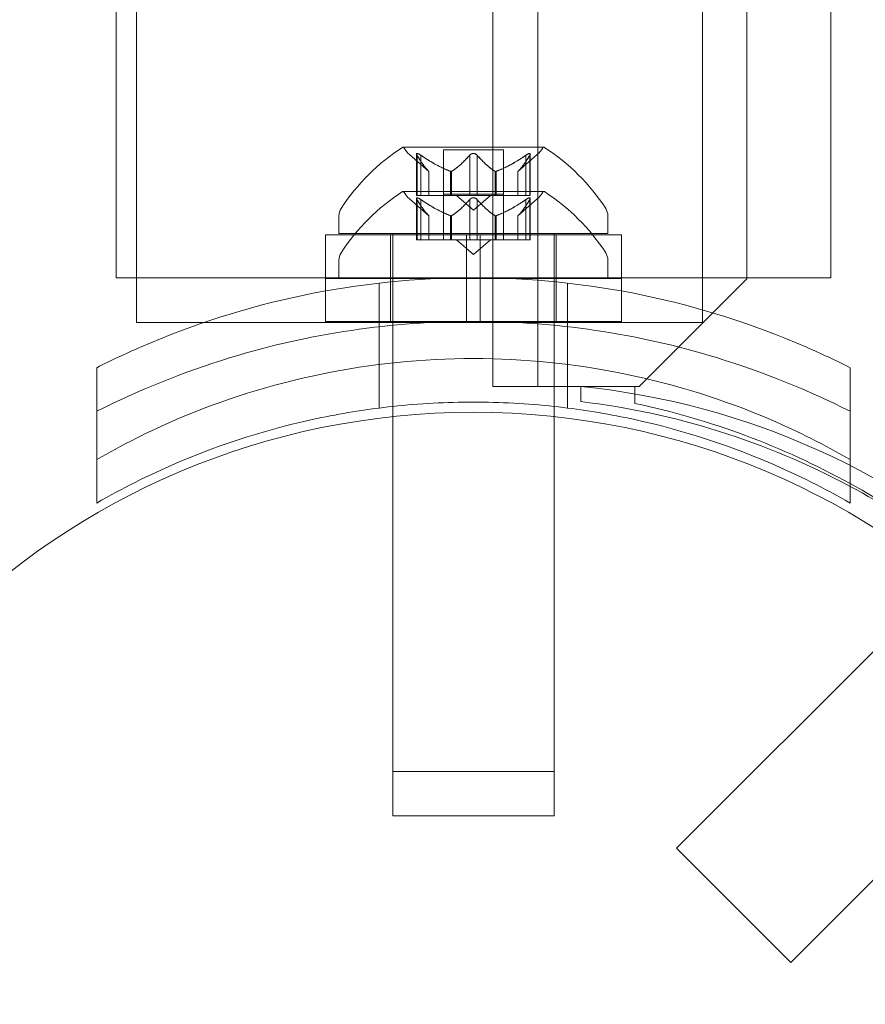
# Model space of a CAD drawing. Extents: x -1124 to -70, y -371 to 213.
# Drawn here: x -1026 to -1024, y -13 to -11 of the extents above; entities that cross this region are included whole.
import ezdxf

# ---------------------------------------------------------------- set-up
doc = ezdxf.new("R2010")
doc.units = 0
doc.header["$MEASUREMENT"] = 0

# ---------------------------------------------------------------- blocks, each defined once
blk = doc.blocks.new('fe039')
at = {"color": 0, "linetype": 'Continuous', "lineweight": 0}
for p, q in [((-1025.0409, 20.8604), (-1025.0409, -11.5196)), ((-1024.5554, -11.2696), (-1024.5554, 20.6104)), ((-1025.1449, -11.5196), (-1025.1449, -1.1778)), ((-1025.9728, -11.2671), (-1025.9728, -6.1573)), ((-1024.6578, -11.2671), (-1024.6578, -6.1573)), ((-1026.0203, -8.755), (-1026.0203, -11.2671)), ((-1024.3603, -8.755), (-1024.3603, -11.2671)), ((-1025.0268, -10.9637), (-1025.3538, -10.9637)), ((-1025.2598, -10.9697), (-1025.1208, -10.9697)), ((-1025.2598, -11.0756), (-1025.2598, -10.9697)), ((-1025.1208, -11.0756), (-1025.1208, -10.9697)), ((-1025.2936, -11.02), (-1025.3386, -10.9808)), ((-1025.3225, -11.0756), (-1025.3225, -10.9795)), ((-1025.3211, -10.9826), (-1025.3211, -11.0756)), ((-1025.3125, -10.9826), (-1025.3125, -11.0756)), ((-1025.199, -10.9826), (-1025.199, -11.0756)), ((-1025.1817, -10.9826), (-1025.1817, -11.0756)), ((-1025.0871, -11.02), (-1025.0421, -10.9808)), ((-1025.0682, -10.9826), (-1025.0682, -11.0756)), ((-1025.0596, -10.9826), (-1025.0596, -11.0756)), ((-1025.0582, -11.0756), (-1025.0582, -10.9795)), ((-1025.2938, -11.0199), (-1025.2938, -11.0756)), ((-1025.2936, -11.0756), (-1025.2936, -11.02)), ((-1025.2432, -11.0199), (-1025.2432, -11.0756)), ((-1025.2409, -11.0199), (-1025.2409, -11.0756)), ((-1025.1398, -11.0199), (-1025.1398, -11.0756)), ((-1025.1375, -11.0199), (-1025.1375, -11.0756)), ((-1025.0871, -11.0756), (-1025.0871, -11.02)), ((-1025.0869, -11.0199), (-1025.0869, -11.0756)), ((-1025.0268, -11.0667), (-1025.3538, -11.0667)), ((-1025.2936, -11.123), (-1025.3386, -11.0838)), ((-1025.3225, -11.0756), (-1025.3137, -11.0756)), ((-1025.3225, -11.0825), (-1025.3225, -11.1786)), ((-1025.3211, -11.0855), (-1025.3211, -11.1786)), ((-1025.2444, -11.0756), (-1025.3137, -11.0756)), ((-1025.3125, -11.0855), (-1025.3125, -11.1786)), ((-1025.1208, -11.0727), (-1025.2598, -11.0727)), ((-1025.2598, -11.0756), (-1025.2598, -11.1786)), ((-1025.2409, -11.0756), (-1025.2444, -11.0756)), ((-1025.199, -11.0756), (-1025.2409, -11.0756)), ((-1025.1903, -11.11), (-1025.2298, -11.0756)), ((-1025.199, -11.0756), (-1025.1824, -11.0756)), ((-1025.199, -11.0855), (-1025.199, -11.1786)), ((-1025.1903, -11.11), (-1025.1509, -11.0756)), ((-1025.1406, -11.0756), (-1025.1824, -11.0756)), ((-1025.1817, -11.0855), (-1025.1817, -11.1786)), ((-1025.1375, -11.0756), (-1025.1406, -11.0756)), ((-1025.0682, -11.0756), (-1025.1375, -11.0756)), ((-1025.1208, -11.0756), (-1025.1208, -11.1786)), ((-1025.0871, -11.123), (-1025.0421, -11.0838)), ((-1025.0682, -11.0756), (-1025.0582, -11.0756)), ((-1025.0682, -11.0855), (-1025.0682, -11.1786)), ((-1025.0596, -11.0855), (-1025.0596, -11.1786)), ((-1025.0582, -11.0825), (-1025.0582, -11.1786)), ((-1025.5028, -11.1232), (-1025.5028, -11.1641)), ((-1025.2938, -11.1229), (-1025.2938, -11.1786)), ((-1025.2936, -11.123), (-1025.2936, -11.1786)), ((-1025.2432, -11.1229), (-1025.2432, -11.1786)), ((-1025.2409, -11.1229), (-1025.2409, -11.1786)), ((-1025.1398, -11.1229), (-1025.1398, -11.1786)), ((-1025.1375, -11.1229), (-1025.1375, -11.1786)), ((-1025.0871, -11.123), (-1025.0871, -11.1786)), ((-1025.0869, -11.1229), (-1025.0869, -11.1786)), ((-1024.8778, -11.1232), (-1024.8778, -11.1641)), ((-1025.5341, -11.1671), (-1025.206, -11.1671)), ((-1025.5341, -11.2671), (-1025.5341, -11.1671)), ((-1025.5028, -11.1641), (-1024.8778, -11.1641)), ((-1025.3828, -11.2671), (-1025.3828, -11.1671)), ((-1025.3778, -11.1671), (-1025.3778, -11.1641)), ((-1025.3778, -11.2671), (-1025.3778, -11.1671)), ((-1025.3125, -11.1786), (-1025.3225, -11.1786)), ((-1025.3125, -11.1786), (-1025.2432, -11.1786)), ((-1025.2432, -11.1786), (-1025.2401, -11.1786)), ((-1025.2401, -11.1786), (-1025.1983, -11.1786)), ((-1025.1903, -11.213), (-1025.2298, -11.1786)), ((-1025.206, -11.2671), (-1025.206, -11.1671)), ((-1025.1747, -11.1671), (-1025.206, -11.1671)), ((-1025.1817, -11.1786), (-1025.1983, -11.1786)), ((-1025.1903, -11.213), (-1025.1509, -11.1786)), ((-1025.1817, -11.1786), (-1025.1398, -11.1786)), ((-1025.1747, -11.1671), (-1024.8466, -11.1671)), ((-1025.1747, -11.2671), (-1025.1747, -11.1671)), ((-1025.1398, -11.1786), (-1025.1363, -11.1786)), ((-1025.1363, -11.1786), (-1025.067, -11.1786)), ((-1025.0582, -11.1786), (-1025.067, -11.1786)), ((-1025.0028, -11.1671), (-1025.0028, -11.1641)), ((-1025.0028, -11.2671), (-1025.0028, -11.1671)), ((-1024.9978, -11.2671), (-1024.9978, -11.1671)), ((-1024.8466, -11.2671), (-1024.8466, -11.1671)), ((-1025.5028, -11.2671), (-1025.5028, -11.2262)), ((-1024.8778, -11.2671), (-1024.8778, -11.2262)), ((-1026.0203, -11.2671), (-1025.5341, -11.2671)), ((-1025.9728, -11.371), (-1025.9728, -11.2671)), ((-1025.5341, -11.2671), (-1025.206, -11.2671)), ((-1025.5341, -11.2671), (-1024.8466, -11.2671)), ((-1025.3778, -11.2684), (-1025.5341, -11.2684)), ((-1025.5341, -11.2684), (-1025.5341, -11.2978)), ((-1024.8778, -11.2671), (-1025.5028, -11.2671)), ((-1025.3828, -11.2684), (-1025.3828, -11.3684)), ((-1025.3778, -11.2762), (-1025.3778, -11.2671)), ((-1025.206, -11.2684), (-1025.3778, -11.2684)), ((-1025.1747, -11.2671), (-1025.206, -11.2671)), ((-1025.206, -11.2684), (-1025.1747, -11.2684)), ((-1025.206, -11.3684), (-1025.206, -11.2684)), ((-1025.1747, -11.2671), (-1024.8466, -11.2671)), ((-1025.1747, -11.3684), (-1025.1747, -11.2684)), ((-1025.0028, -11.2684), (-1025.1747, -11.2684)), ((-1025.0028, -11.2762), (-1025.0028, -11.2671)), ((-1024.8466, -11.2684), (-1025.0028, -11.2684)), ((-1024.9978, -11.2684), (-1024.9978, -11.3684)), ((-1024.8466, -11.2671), (-1024.3603, -11.2671)), ((-1024.8466, -11.2684), (-1024.8466, -11.2978)), ((-1024.8054, -11.5196), (-1024.5554, -11.2696)), ((-1024.6578, -11.3417), (-1024.6578, -11.2671)), ((-1025.4091, -11.4683), (-1025.4091, -11.2795)), ((-1025.3778, -11.4647), (-1025.3778, -11.2762)), ((-1025.0028, -11.4647), (-1025.0028, -11.2762)), ((-1024.9716, -11.4683), (-1024.9716, -11.2795)), ((-1025.5341, -11.2978), (-1025.5341, -11.3684)), ((-1024.8466, -11.2978), (-1024.8466, -11.3684)), ((-1024.6578, -11.371), (-1024.6578, -11.3417)), ((-1025.9728, -11.371), (-1025.8163, -11.371)), ((-1025.8163, -11.371), (-1024.6578, -11.371)), ((-1025.206, -11.3684), (-1025.5341, -11.3684)), ((-1025.206, -11.3684), (-1025.1747, -11.3684)), ((-1024.8466, -11.3684), (-1025.1747, -11.3684)), ((-1026.0653, -11.6891), (-1026.0653, -11.4759)), ((-1025.4091, -11.5696), (-1025.4091, -11.4683)), ((-1025.3778, -11.5897), (-1025.3778, -11.4647)), ((-1025.0028, -11.5897), (-1025.0028, -11.4647)), ((-1024.9716, -11.5696), (-1024.9716, -11.4683)), ((-1024.3153, -11.4759), (-1024.3153, -11.6891)), ((-1024.9409, -11.5196), (-1025.1449, -11.5196)), ((-1024.9409, -11.5548), (-1024.9409, -11.5196)), ((-1024.8154, -11.5196), (-1024.9409, -11.5196)), ((-1024.8154, -11.5588), (-1024.8154, -11.5196)), ((-1024.8154, -11.5196), (-1024.8054, -11.5196)), ((-1025.3778, -12.4141), (-1025.3778, -11.5897)), ((-1025.0028, -12.4141), (-1025.0028, -11.5897)), ((-1026.0653, -11.7903), (-1026.0653, -11.6891)), ((-1024.3153, -11.7903), (-1024.3153, -11.6891)), ((-1024.0926, -11.9667), (-1024.7182, -12.5923)), ((-1023.8275, -12.2319), (-1024.4531, -12.8575)), ((-1025.3778, -12.4141), (-1025.3778, -12.5171)), ((-1025.3778, -12.4141), (-1025.0028, -12.4141)), ((-1025.0028, -12.4141), (-1025.0028, -12.5171)), ((-1025.0028, -12.5171), (-1025.3778, -12.5171)), ((-1024.7182, -12.5923), (-1024.4531, -12.8575))]:
    blk.add_line(p, q, dxfattribs=at)
blk.add_circle((-1025.1903, -13.3296), 1.75, dxfattribs=at)
blk.add_circle((-1025.1903, -13.3296), 1.75, dxfattribs=at)
for centre, radius, start, end in [((-1025.0915, -11.3713), 0.4851, 122.9261, 146.8703), ((-1025.3538, -10.9662), 0.0025, 90, 123.1231), ((-1025.3538, -10.9662), 0.0025, 30.0032, 90), ((-1025.2976, -10.9337), 0.0625, 210.0032, 228.9292), ((-1025.0831, -10.9337), 0.0625, -48.9292, -30.0032), ((-1025.0268, -10.9662), 0.0025, 90, 149.9968), ((-1025.0268, -10.9662), 0.0025, 56.8769, 90), ((-1025.2891, -11.3713), 0.4851, 33.1297, 57.0739), ((-1025.0915, -11.4742), 0.4851, 122.9261, 146.8703), ((-1025.3538, -11.0692), 0.0025, 90, 123.1231), ((-1025.3538, -11.0692), 0.0025, 30.0032, 90), ((-1025.2976, -11.0367), 0.0625, 210.0032, 228.9292), ((-1025.0831, -11.0367), 0.0625, -48.9292, -30.0032), ((-1025.0268, -11.0692), 0.0025, 90, 149.9968), ((-1025.0268, -11.0692), 0.0025, 56.8769, 90), ((-1025.2891, -11.4742), 0.4851, 33.1297, 57.0739), ((-1025.4716, -11.1232), 0.0312, 146.8703, 180), ((-1024.9091, -11.1232), 0.0312, 360, 33.1297), ((-1025.4716, -11.2262), 0.0312, 146.8703, 180), ((-1024.9091, -11.2262), 0.0312, 360, 33.1297), ((-1025.1172, -13.2774), 1.7666, 10.5288, 84.2701), ((-1025.1485, -13.3069), 1.7644, 61.823, 83.242), ((-1025.1903, -13.3295), 1.81, 61.0906, 78.0446), ((-1025.1903, -13.3295), 1.81, 28.9071, 61.0906), ((-1025.1485, -13.3069), 1.7644, 45.2525, 61.823)]:
    blk.add_arc(centre, radius, start, end, dxfattribs=at)
for points, knots in [([(-1025.3221, -10.9808), (-1025.3222, -10.9807), (-1025.3222, -10.9807), (-1025.3224, -10.9801), (-1025.3225, -10.9796), (-1025.3224, -10.9789), (-1025.3222, -10.9787), (-1025.3218, -10.9784), (-1025.3216, -10.9783), (-1025.3213, -10.9783), (-1025.3212, -10.9783), (-1025.3212, -10.9783), (-1025.3212, -10.9783), (-1025.3211, -10.9783), (-1025.3211, -10.9783), (-1025.3211, -10.9783), (-1025.3211, -10.9783), (-1025.3211, -10.9783), (-1025.3211, -10.9783), (-1025.321, -10.9783), (-1025.321, -10.9783), (-1025.3207, -10.9783), (-1025.3204, -10.9784), (-1025.3196, -10.9785), (-1025.3192, -10.9787), (-1025.318, -10.9792), (-1025.3174, -10.9795), (-1025.3162, -10.9802), (-1025.3156, -10.9805), (-1025.3151, -10.9808)], [0, 0, 0, 0, 0.00041176, 0.00041176, 0.00365422, 0.00365422, 0.00610875, 0.00610875, 0.00796436, 0.00796436, 0.00817423, 0.00817423, 0.00825796, 0.00825796, 0.00832097, 0.00832097, 0.00839048, 0.00839048, 0.00848722, 0.00848722, 0.00871815, 0.00871815, 0.01015814, 0.01015814, 0.01218673, 0.01218673, 0.01468858, 0.01468858, 0.01665151, 0.01665151, 0.01665151, 0.01665151]), ([(-1025.3151, -10.9808), (-1025.3152, -10.9807), (-1025.3153, -10.9807), (-1025.3163, -10.9801), (-1025.3172, -10.9796), (-1025.3186, -10.9789), (-1025.3192, -10.9787), (-1025.3202, -10.9784), (-1025.3206, -10.9783), (-1025.321, -10.9783), (-1025.321, -10.9783), (-1025.3211, -10.9783), (-1025.3211, -10.9783), (-1025.3211, -10.9783), (-1025.3211, -10.9783), (-1025.3211, -10.9783), (-1025.3211, -10.9783), (-1025.3212, -10.9783), (-1025.3212, -10.9783), (-1025.3212, -10.9783), (-1025.3213, -10.9783), (-1025.3215, -10.9783), (-1025.3217, -10.9784), (-1025.3221, -10.9785), (-1025.3222, -10.9787), (-1025.3225, -10.9792), (-1025.3225, -10.9795), (-1025.3224, -10.9802), (-1025.3223, -10.9805), (-1025.3221, -10.9808)], [0, 0, 0, 0, 0.00041106, 0.00041106, 0.0035373, 0.0035373, 0.00597776, 0.00597776, 0.00795862, 0.00795862, 0.008168, 0.008168, 0.00825376, 0.00825376, 0.00831721, 0.00831721, 0.00838612, 0.00838612, 0.00848005, 0.00848005, 0.00869554, 0.00869554, 0.01012717, 0.01012717, 0.01214334, 0.01214334, 0.01467282, 0.01467282, 0.01665013, 0.01665013, 0.01665013, 0.01665013]), ([(-1025.3211, -10.9826), (-1025.3215, -10.982), (-1025.3218, -10.9815), (-1025.3221, -10.981), (-1025.3221, -10.9809), (-1025.3221, -10.9808)], [0.007300399, 0.007300399, 0.007300399, 0.007300399, 0.009949303, 0.009949303, 0.010414835, 0.010414835, 0.010414835, 0.010414835]), ([(-1025.3151, -10.9808), (-1025.315, -10.9809), (-1025.3148, -10.981), (-1025.3144, -10.9813), (-1025.314, -10.9815), (-1025.3137, -10.9817)], [0.026417714, 0.026417714, 0.026417714, 0.026417714, 0.026883246, 0.026883246, 0.028070805, 0.028070805, 0.028070805, 0.028070805]), ([(-1025.199, -10.9826), (-1025.1986, -10.982), (-1025.1982, -10.9815), (-1025.1976, -10.981), (-1025.1975, -10.9809), (-1025.1974, -10.9808)], [0.007300399, 0.007300399, 0.007300399, 0.007300399, 0.009949303, 0.009949303, 0.010414835, 0.010414835, 0.010414835, 0.010414835]), ([(-1025.1974, -10.9808), (-1025.1973, -10.9807), (-1025.1972, -10.9807), (-1025.1965, -10.9801), (-1025.1958, -10.9797), (-1025.1944, -10.979), (-1025.1937, -10.9788), (-1025.1922, -10.9784), (-1025.1915, -10.9783), (-1025.1907, -10.9783), (-1025.1906, -10.9783), (-1025.1905, -10.9783), (-1025.1905, -10.9783), (-1025.1904, -10.9783), (-1025.1904, -10.9783), (-1025.1903, -10.9783), (-1025.1903, -10.9783), (-1025.1903, -10.9783), (-1025.1902, -10.9783), (-1025.1901, -10.9783), (-1025.1901, -10.9783), (-1025.1895, -10.9783), (-1025.189, -10.9784), (-1025.1879, -10.9785), (-1025.1873, -10.9787), (-1025.186, -10.9792), (-1025.1853, -10.9795), (-1025.1842, -10.9802), (-1025.1837, -10.9805), (-1025.1833, -10.9808)], [0, 0, 0, 0, 0.00041393, 0.00041393, 0.00331032, 0.00331032, 0.00567645, 0.00567645, 0.00794407, 0.00794407, 0.00816309, 0.00816309, 0.00825092, 0.00825092, 0.00831521, 0.00831521, 0.00838441, 0.00838441, 0.0084776, 0.0084776, 0.00868657, 0.00868657, 0.01011525, 0.01011525, 0.0121263, 0.0121263, 0.01466595, 0.01466595, 0.01664838, 0.01664838, 0.01664838, 0.01664838]), ([(-1025.1833, -10.9808), (-1025.1834, -10.9807), (-1025.1835, -10.9807), (-1025.1842, -10.9801), (-1025.1849, -10.9797), (-1025.1864, -10.979), (-1025.1871, -10.9788), (-1025.1885, -10.9784), (-1025.1892, -10.9783), (-1025.19, -10.9783), (-1025.1901, -10.9783), (-1025.1902, -10.9783), (-1025.1902, -10.9783), (-1025.1903, -10.9783), (-1025.1903, -10.9783), (-1025.1904, -10.9783), (-1025.1904, -10.9783), (-1025.1904, -10.9783), (-1025.1905, -10.9783), (-1025.1906, -10.9783), (-1025.1906, -10.9783), (-1025.1912, -10.9783), (-1025.1917, -10.9784), (-1025.1928, -10.9785), (-1025.1934, -10.9787), (-1025.1947, -10.9792), (-1025.1954, -10.9795), (-1025.1965, -10.9802), (-1025.197, -10.9805), (-1025.1974, -10.9808)], [0, 0, 0, 0, 0.00041348, 0.00041348, 0.00335938, 0.00335938, 0.00572359, 0.00572359, 0.00794646, 0.00794646, 0.00816387, 0.00816387, 0.00825132, 0.00825132, 0.00831543, 0.00831543, 0.00838451, 0.00838451, 0.0084777, 0.0084777, 0.00868732, 0.00868732, 0.01011652, 0.01011652, 0.01212817, 0.01212817, 0.01466672, 0.01466672, 0.01664861, 0.01664861, 0.01664861, 0.01664861]), ([(-1025.1833, -10.9808), (-1025.1832, -10.9809), (-1025.1831, -10.981), (-1025.1828, -10.9813), (-1025.1826, -10.9815), (-1025.1824, -10.9817)], [0.026417714, 0.026417714, 0.026417714, 0.026417714, 0.026883246, 0.026883246, 0.028070805, 0.028070805, 0.028070805, 0.028070805]), ([(-1025.0682, -10.9826), (-1025.0675, -10.982), (-1025.0667, -10.9815), (-1025.0659, -10.981), (-1025.0657, -10.9809), (-1025.0656, -10.9808)], [0.007300399, 0.007300399, 0.007300399, 0.007300399, 0.009949303, 0.009949303, 0.010414835, 0.010414835, 0.010414835, 0.010414835]), ([(-1025.0586, -10.9808), (-1025.0585, -10.9807), (-1025.0585, -10.9807), (-1025.0583, -10.9801), (-1025.0582, -10.9796), (-1025.0583, -10.9789), (-1025.0585, -10.9787), (-1025.0589, -10.9784), (-1025.0591, -10.9783), (-1025.0594, -10.9783), (-1025.0595, -10.9783), (-1025.0595, -10.9783), (-1025.0595, -10.9783), (-1025.0596, -10.9783), (-1025.0596, -10.9783), (-1025.0596, -10.9783), (-1025.0596, -10.9783), (-1025.0596, -10.9783), (-1025.0596, -10.9783), (-1025.0597, -10.9783), (-1025.0597, -10.9783), (-1025.06, -10.9783), (-1025.0603, -10.9784), (-1025.061, -10.9785), (-1025.0615, -10.9787), (-1025.0626, -10.9792), (-1025.0633, -10.9795), (-1025.0645, -10.9802), (-1025.0651, -10.9805), (-1025.0656, -10.9808)], [0, 0, 0, 0, 0.00041232, 0.00041232, 0.00367036, 0.00367036, 0.0061271, 0.0061271, 0.00796491, 0.00796491, 0.00815345, 0.00815345, 0.00825503, 0.00825503, 0.00831852, 0.00831852, 0.00838777, 0.00838777, 0.00848273, 0.00848273, 0.00870295, 0.00870295, 0.01013563, 0.01013563, 0.01215525, 0.01215525, 0.01467787, 0.01467787, 0.0166517, 0.0166517, 0.0166517, 0.0166517]), ([(-1025.0656, -10.9808), (-1025.0655, -10.9807), (-1025.0654, -10.9807), (-1025.0644, -10.9801), (-1025.0636, -10.9796), (-1025.0621, -10.979), (-1025.0615, -10.9787), (-1025.0605, -10.9784), (-1025.0601, -10.9783), (-1025.0597, -10.9783), (-1025.0597, -10.9783), (-1025.0596, -10.9783), (-1025.0596, -10.9783), (-1025.0596, -10.9783), (-1025.0596, -10.9783), (-1025.0596, -10.9783), (-1025.0596, -10.9783), (-1025.0595, -10.9783), (-1025.0595, -10.9783), (-1025.0595, -10.9783), (-1025.0594, -10.9783), (-1025.0592, -10.9783), (-1025.059, -10.9784), (-1025.0586, -10.9785), (-1025.0584, -10.9787), (-1025.0582, -10.9792), (-1025.0582, -10.9795), (-1025.0583, -10.9802), (-1025.0584, -10.9805), (-1025.0586, -10.9808)], [0, 0, 0, 0, 0.00041133, 0.00041133, 0.0035034, 0.0035034, 0.00594033, 0.00594033, 0.00795678, 0.00795678, 0.00816734, 0.00816734, 0.00825334, 0.00825334, 0.00831687, 0.00831687, 0.00838579, 0.00838579, 0.00847957, 0.00847957, 0.00869405, 0.00869405, 0.01012524, 0.01012524, 0.01214061, 0.01214061, 0.01467168, 0.01467168, 0.01664979, 0.01664979, 0.01664979, 0.01664979]), ([(-1025.0586, -10.9808), (-1025.0586, -10.9809), (-1025.0586, -10.981), (-1025.0588, -10.9813), (-1025.0589, -10.9815), (-1025.059, -10.9817)], [0.026417714, 0.026417714, 0.026417714, 0.026417714, 0.026883246, 0.026883246, 0.028070805, 0.028070805, 0.028070805, 0.028070805]), ([(-1025.2942, -11.0195), (-1025.2941, -11.0196), (-1025.294, -11.0197), (-1025.2939, -11.0198), (-1025.2938, -11.0198), (-1025.2938, -11.0199)], [0.006463967, 0.006463967, 0.006463967, 0.006463967, 0.007125803, 0.007125803, 0.007719964, 0.007719964, 0.007719964, 0.007719964]), ([(-1025.2444, -11.0195), (-1025.2442, -11.0196), (-1025.244, -11.0197), (-1025.2432, -11.0199), (-1025.2425, -11.02), (-1025.2416, -11.02), (-1025.2412, -11.02), (-1025.2409, -11.0199)], [0.006463967, 0.006463967, 0.006463967, 0.006463967, 0.007125803, 0.007125803, 0.009029787, 0.009029787, 0.010339612, 0.010339612, 0.010339612, 0.010339612]), ([(-1025.2401, -11.0195), (-1025.2402, -11.0196), (-1025.2404, -11.0197), (-1025.2406, -11.0198), (-1025.2408, -11.0198), (-1025.2409, -11.0199)], [0.006463967, 0.006463967, 0.006463967, 0.006463967, 0.007125803, 0.007125803, 0.007719964, 0.007719964, 0.007719964, 0.007719964]), ([(-1025.1406, -11.0195), (-1025.1404, -11.0196), (-1025.1403, -11.0197), (-1025.1398, -11.0199), (-1025.1393, -11.02), (-1025.1383, -11.02), (-1025.1379, -11.02), (-1025.1375, -11.0199)], [0.006463967, 0.006463967, 0.006463967, 0.006463967, 0.007125803, 0.007125803, 0.009029787, 0.009029787, 0.010339612, 0.010339612, 0.010339612, 0.010339612]), ([(-1025.1363, -11.0195), (-1025.1365, -11.0196), (-1025.1367, -11.0197), (-1025.1371, -11.0198), (-1025.1373, -11.0198), (-1025.1375, -11.0199)], [0.006463967, 0.006463967, 0.006463967, 0.006463967, 0.007125803, 0.007125803, 0.007719964, 0.007719964, 0.007719964, 0.007719964]), ([(-1025.0865, -11.0195), (-1025.0866, -11.0196), (-1025.0867, -11.0197), (-1025.087, -11.0199), (-1025.0871, -11.02), (-1025.0871, -11.02)], [0.006463967, 0.006463967, 0.006463967, 0.006463967, 0.007125803, 0.007125803, 0.009029787, 0.009029787, 0.009029787, 0.009029787]), ([(-1025.3221, -11.0838), (-1025.3222, -11.0837), (-1025.3222, -11.0836), (-1025.3224, -11.083), (-1025.3225, -11.0825), (-1025.3224, -11.0819), (-1025.3222, -11.0816), (-1025.3218, -11.0813), (-1025.3216, -11.0813), (-1025.3213, -11.0813), (-1025.3212, -11.0813), (-1025.3212, -11.0813), (-1025.3212, -11.0813), (-1025.3211, -11.0813), (-1025.3211, -11.0813), (-1025.3211, -11.0813), (-1025.3211, -11.0813), (-1025.3211, -11.0813), (-1025.3211, -11.0813), (-1025.321, -11.0813), (-1025.321, -11.0813), (-1025.3207, -11.0813), (-1025.3204, -11.0813), (-1025.3197, -11.0815), (-1025.3192, -11.0817), (-1025.3181, -11.0821), (-1025.3174, -11.0825), (-1025.3162, -11.0831), (-1025.3156, -11.0834), (-1025.3151, -11.0838)], [0, 0, 0, 0, 0.00041232, 0.00041232, 0.00367036, 0.00367036, 0.0061271, 0.0061271, 0.00796491, 0.00796491, 0.00815345, 0.00815345, 0.00825503, 0.00825503, 0.00831852, 0.00831852, 0.00838777, 0.00838777, 0.00848273, 0.00848273, 0.00870295, 0.00870295, 0.01013563, 0.01013563, 0.01215525, 0.01215525, 0.01467787, 0.01467787, 0.0166517, 0.0166517, 0.0166517, 0.0166517]), ([(-1025.3151, -11.0838), (-1025.3152, -11.0837), (-1025.3153, -11.0836), (-1025.3163, -11.0831), (-1025.3171, -11.0826), (-1025.3186, -11.0819), (-1025.3192, -11.0817), (-1025.3202, -11.0814), (-1025.3206, -11.0813), (-1025.321, -11.0813), (-1025.321, -11.0813), (-1025.3211, -11.0813), (-1025.3211, -11.0813), (-1025.3211, -11.0813), (-1025.3211, -11.0813), (-1025.3211, -11.0813), (-1025.3211, -11.0813), (-1025.3212, -11.0813), (-1025.3212, -11.0813), (-1025.3212, -11.0813), (-1025.3213, -11.0813), (-1025.3215, -11.0813), (-1025.3217, -11.0813), (-1025.3221, -11.0815), (-1025.3222, -11.0817), (-1025.3225, -11.0821), (-1025.3225, -11.0825), (-1025.3224, -11.0831), (-1025.3223, -11.0834), (-1025.3221, -11.0838)], [0, 0, 0, 0, 0.00041133, 0.00041133, 0.0035034, 0.0035034, 0.00594033, 0.00594033, 0.00795678, 0.00795678, 0.00816734, 0.00816734, 0.00825334, 0.00825334, 0.00831687, 0.00831687, 0.00838579, 0.00838579, 0.00847957, 0.00847957, 0.00869405, 0.00869405, 0.01012524, 0.01012524, 0.01214061, 0.01214061, 0.01467168, 0.01467168, 0.01664979, 0.01664979, 0.01664979, 0.01664979]), ([(-1025.3221, -11.0838), (-1025.3221, -11.0839), (-1025.3221, -11.0839), (-1025.3219, -11.0842), (-1025.3218, -11.0844), (-1025.3217, -11.0847)], [0.026417714, 0.026417714, 0.026417714, 0.026417714, 0.026883246, 0.026883246, 0.028070805, 0.028070805, 0.028070805, 0.028070805]), ([(-1025.3125, -11.0855), (-1025.3132, -11.085), (-1025.314, -11.0845), (-1025.3148, -11.0839), (-1025.315, -11.0839), (-1025.3151, -11.0838)], [0.007300399, 0.007300399, 0.007300399, 0.007300399, 0.009949303, 0.009949303, 0.010414835, 0.010414835, 0.010414835, 0.010414835]), ([(-1025.1974, -11.0838), (-1025.1975, -11.0839), (-1025.1976, -11.0839), (-1025.1979, -11.0842), (-1025.1981, -11.0844), (-1025.1983, -11.0847)], [0.026417714, 0.026417714, 0.026417714, 0.026417714, 0.026883246, 0.026883246, 0.028070805, 0.028070805, 0.028070805, 0.028070805]), ([(-1025.1974, -11.0838), (-1025.1973, -11.0837), (-1025.1972, -11.0836), (-1025.1965, -11.0831), (-1025.1958, -11.0826), (-1025.1943, -11.082), (-1025.1936, -11.0817), (-1025.1922, -11.0814), (-1025.1915, -11.0813), (-1025.1907, -11.0813), (-1025.1906, -11.0813), (-1025.1905, -11.0813), (-1025.1905, -11.0813), (-1025.1904, -11.0813), (-1025.1904, -11.0813), (-1025.1903, -11.0813), (-1025.1903, -11.0813), (-1025.1903, -11.0813), (-1025.1902, -11.0813), (-1025.1901, -11.0813), (-1025.1901, -11.0813), (-1025.1895, -11.0813), (-1025.189, -11.0813), (-1025.1879, -11.0815), (-1025.1873, -11.0817), (-1025.186, -11.0821), (-1025.1853, -11.0825), (-1025.1842, -11.0831), (-1025.1837, -11.0834), (-1025.1833, -11.0838)], [0, 0, 0, 0, 0.00041348, 0.00041348, 0.00335938, 0.00335938, 0.00572359, 0.00572359, 0.00794646, 0.00794646, 0.00816387, 0.00816387, 0.00825132, 0.00825132, 0.00831543, 0.00831543, 0.00838451, 0.00838451, 0.0084777, 0.0084777, 0.00868732, 0.00868732, 0.01011652, 0.01011652, 0.01212817, 0.01212817, 0.01466672, 0.01466672, 0.01664861, 0.01664861, 0.01664861, 0.01664861]), ([(-1025.1833, -11.0838), (-1025.1834, -11.0837), (-1025.1835, -11.0836), (-1025.1842, -11.0831), (-1025.1849, -11.0827), (-1025.1863, -11.082), (-1025.187, -11.0817), (-1025.1885, -11.0814), (-1025.1892, -11.0813), (-1025.19, -11.0813), (-1025.1901, -11.0813), (-1025.1902, -11.0813), (-1025.1902, -11.0813), (-1025.1903, -11.0813), (-1025.1903, -11.0813), (-1025.1904, -11.0813), (-1025.1904, -11.0813), (-1025.1904, -11.0813), (-1025.1905, -11.0813), (-1025.1906, -11.0813), (-1025.1906, -11.0813), (-1025.1912, -11.0813), (-1025.1917, -11.0813), (-1025.1928, -11.0815), (-1025.1934, -11.0817), (-1025.1947, -11.0821), (-1025.1954, -11.0825), (-1025.1965, -11.0831), (-1025.197, -11.0834), (-1025.1974, -11.0838)], [0, 0, 0, 0, 0.00041393, 0.00041393, 0.00331032, 0.00331032, 0.00567645, 0.00567645, 0.00794407, 0.00794407, 0.00816309, 0.00816309, 0.00825092, 0.00825092, 0.00831521, 0.00831521, 0.00838441, 0.00838441, 0.0084776, 0.0084776, 0.00868657, 0.00868657, 0.01011525, 0.01011525, 0.0121263, 0.0121263, 0.01466595, 0.01466595, 0.01664838, 0.01664838, 0.01664838, 0.01664838]), ([(-1025.1817, -11.0855), (-1025.1821, -11.085), (-1025.1825, -11.0845), (-1025.1831, -11.0839), (-1025.1832, -11.0839), (-1025.1833, -11.0838)], [0.007300399, 0.007300399, 0.007300399, 0.007300399, 0.009949303, 0.009949303, 0.010414835, 0.010414835, 0.010414835, 0.010414835]), ([(-1025.0656, -11.0838), (-1025.0657, -11.0839), (-1025.0659, -11.0839), (-1025.0663, -11.0842), (-1025.0667, -11.0844), (-1025.067, -11.0847)], [0.026417714, 0.026417714, 0.026417714, 0.026417714, 0.026883246, 0.026883246, 0.028070805, 0.028070805, 0.028070805, 0.028070805]), ([(-1025.0656, -11.0838), (-1025.0655, -11.0837), (-1025.0654, -11.0836), (-1025.0644, -11.0831), (-1025.0635, -11.0826), (-1025.0621, -11.0819), (-1025.0615, -11.0817), (-1025.0605, -11.0814), (-1025.0601, -11.0813), (-1025.0597, -11.0813), (-1025.0597, -11.0813), (-1025.0596, -11.0813), (-1025.0596, -11.0813), (-1025.0596, -11.0813), (-1025.0596, -11.0813), (-1025.0596, -11.0813), (-1025.0596, -11.0813), (-1025.0595, -11.0813), (-1025.0595, -11.0813), (-1025.0595, -11.0813), (-1025.0594, -11.0813), (-1025.0592, -11.0813), (-1025.059, -11.0813), (-1025.0586, -11.0815), (-1025.0584, -11.0817), (-1025.0582, -11.0821), (-1025.0582, -11.0825), (-1025.0583, -11.0831), (-1025.0584, -11.0834), (-1025.0586, -11.0838)], [0, 0, 0, 0, 0.00041106, 0.00041106, 0.0035373, 0.0035373, 0.00597776, 0.00597776, 0.00795862, 0.00795862, 0.008168, 0.008168, 0.00825376, 0.00825376, 0.00831721, 0.00831721, 0.00838612, 0.00838612, 0.00848005, 0.00848005, 0.00869554, 0.00869554, 0.01012717, 0.01012717, 0.01214334, 0.01214334, 0.01467282, 0.01467282, 0.01665013, 0.01665013, 0.01665013, 0.01665013]), ([(-1025.0586, -11.0838), (-1025.0585, -11.0837), (-1025.0585, -11.0836), (-1025.0583, -11.083), (-1025.0582, -11.0826), (-1025.0583, -11.0819), (-1025.0585, -11.0816), (-1025.0589, -11.0814), (-1025.0591, -11.0813), (-1025.0594, -11.0813), (-1025.0595, -11.0813), (-1025.0595, -11.0813), (-1025.0595, -11.0813), (-1025.0596, -11.0813), (-1025.0596, -11.0813), (-1025.0596, -11.0813), (-1025.0596, -11.0813), (-1025.0596, -11.0813), (-1025.0596, -11.0813), (-1025.0597, -11.0813), (-1025.0597, -11.0813), (-1025.06, -11.0813), (-1025.0603, -11.0813), (-1025.0611, -11.0815), (-1025.0615, -11.0817), (-1025.0626, -11.0822), (-1025.0633, -11.0825), (-1025.0645, -11.0831), (-1025.0651, -11.0834), (-1025.0656, -11.0838)], [0, 0, 0, 0, 0.00041176, 0.00041176, 0.00365422, 0.00365422, 0.00610875, 0.00610875, 0.00796436, 0.00796436, 0.00817423, 0.00817423, 0.00825796, 0.00825796, 0.00832097, 0.00832097, 0.00839048, 0.00839048, 0.00848722, 0.00848722, 0.00871815, 0.00871815, 0.01015814, 0.01015814, 0.01218673, 0.01218673, 0.01468858, 0.01468858, 0.01665151, 0.01665151, 0.01665151, 0.01665151]), ([(-1025.0596, -11.0855), (-1025.0592, -11.085), (-1025.0589, -11.0845), (-1025.0586, -11.0839), (-1025.0586, -11.0839), (-1025.0586, -11.0838)], [0.007300399, 0.007300399, 0.007300399, 0.007300399, 0.009949303, 0.009949303, 0.010414835, 0.010414835, 0.010414835, 0.010414835]), ([(-1025.2942, -11.1224), (-1025.2941, -11.1225), (-1025.294, -11.1226), (-1025.2937, -11.1229), (-1025.2936, -11.123), (-1025.2936, -11.123)], [0.006463967, 0.006463967, 0.006463967, 0.006463967, 0.007125803, 0.007125803, 0.009029787, 0.009029787, 0.009029787, 0.009029787]), ([(-1025.2444, -11.1224), (-1025.2442, -11.1225), (-1025.244, -11.1226), (-1025.2436, -11.1228), (-1025.2434, -11.1228), (-1025.2432, -11.1229)], [0.006463967, 0.006463967, 0.006463967, 0.006463967, 0.007125803, 0.007125803, 0.007719964, 0.007719964, 0.007719964, 0.007719964]), ([(-1025.2401, -11.1224), (-1025.2402, -11.1225), (-1025.2404, -11.1226), (-1025.2409, -11.1229), (-1025.2414, -11.123), (-1025.2424, -11.123), (-1025.2428, -11.123), (-1025.2432, -11.1229)], [0.006463967, 0.006463967, 0.006463967, 0.006463967, 0.007125803, 0.007125803, 0.009029787, 0.009029787, 0.010339612, 0.010339612, 0.010339612, 0.010339612]), ([(-1025.1406, -11.1224), (-1025.1404, -11.1225), (-1025.1403, -11.1226), (-1025.1401, -11.1228), (-1025.1399, -11.1228), (-1025.1398, -11.1229)], [0.006463967, 0.006463967, 0.006463967, 0.006463967, 0.007125803, 0.007125803, 0.007719964, 0.007719964, 0.007719964, 0.007719964]), ([(-1025.1363, -11.1224), (-1025.1365, -11.1225), (-1025.1367, -11.1226), (-1025.1375, -11.1229), (-1025.1382, -11.123), (-1025.1391, -11.123), (-1025.1395, -11.123), (-1025.1398, -11.1229)], [0.006463967, 0.006463967, 0.006463967, 0.006463967, 0.007125803, 0.007125803, 0.009029787, 0.009029787, 0.010339612, 0.010339612, 0.010339612, 0.010339612]), ([(-1025.0865, -11.1224), (-1025.0866, -11.1225), (-1025.0867, -11.1226), (-1025.0868, -11.1228), (-1025.0869, -11.1228), (-1025.0869, -11.1229)], [0.006463967, 0.006463967, 0.006463967, 0.006463967, 0.007125803, 0.007125803, 0.007719964, 0.007719964, 0.007719964, 0.007719964]), ([(-1026.0653, -11.4759), (-1026.0318, -11.4589), (-1025.9974, -11.4428), (-1025.8439, -11.3761), (-1025.7174, -11.3354), (-1025.457, -11.2809), (-1025.323, -11.2671), (-1025.0577, -11.2671), (-1024.9237, -11.2809), (-1024.6633, -11.3354), (-1024.5368, -11.3761), (-1024.3833, -11.4428), (-1024.3489, -11.4589), (-1024.3153, -11.4759)], [9.480304, 9.480304, 9.480304, 9.480304, 9.597784, 9.597784, 9.99562, 9.99562, 10.393456, 10.393456, 10.791292, 10.791292, 11.189128, 11.189128, 11.306609, 11.306609, 11.306609, 11.306609]), ([(-1024.3153, -11.5772), (-1024.4113, -11.5287), (-1024.5161, -11.4859), (-1024.7169, -11.4247), (-1024.8116, -11.4033), (-1025.0019, -11.3752), (-1025.0976, -11.3684), (-1025.2831, -11.3684), (-1025.3788, -11.3752), (-1025.5691, -11.4033), (-1025.6638, -11.4247), (-1025.8646, -11.4859), (-1025.9694, -11.5287), (-1026.0653, -11.5772)], [1.722503, 1.722503, 1.722503, 1.722503, 2.057723, 2.057723, 2.336033, 2.336033, 2.614343, 2.614343, 2.892652, 2.892652, 3.170962, 3.170962, 3.506182, 3.506182, 3.506182, 3.506182]), ([(-1024.3153, -11.6891), (-1024.3742, -11.6551), (-1024.4359, -11.624), (-1024.607, -11.5506), (-1024.7207, -11.5146), (-1024.9537, -11.4666), (-1025.0729, -11.4546), (-1025.3078, -11.4546), (-1025.427, -11.4666), (-1025.66, -11.5146), (-1025.7737, -11.5506), (-1025.9448, -11.624), (-1026.0065, -11.6551), (-1026.0653, -11.6891)], [1.989488, 1.989488, 1.989488, 1.989488, 2.199745, 2.199745, 2.552007, 2.552007, 2.904269, 2.904269, 3.256531, 3.256531, 3.608793, 3.608793, 3.81905, 3.81905, 3.81905, 3.81905]), ([(-1026.0653, -11.7903), (-1026.0065, -11.7563), (-1025.9448, -11.7253), (-1025.7737, -11.6519), (-1025.66, -11.6159), (-1025.4887, -11.5806), (-1025.4334, -11.572), (-1025.3778, -11.5659)], [1.9894876, 1.9894876, 1.9894876, 1.9894876, 2.1997446, 2.1997446, 2.5520066, 2.5520066, 2.7176331, 2.7176331, 2.7176331, 2.7176331]), ([(-1025.3778, -11.5659), (-1025.3153, -11.5592), (-1025.2526, -11.5559), (-1025.1281, -11.5559), (-1025.0654, -11.5592), (-1025.0028, -11.5659)], [2.7176331, 2.7176331, 2.7176331, 2.7176331, 2.9042687, 2.9042687, 3.0909043, 3.0909043, 3.0909043, 3.0909043]), ([(-1025.0028, -11.5659), (-1024.9473, -11.572), (-1024.892, -11.5806), (-1024.7207, -11.6159), (-1024.607, -11.6519), (-1024.4359, -11.7253), (-1024.3742, -11.7563), (-1024.3153, -11.7903)], [3.0909043, 3.0909043, 3.0909043, 3.0909043, 3.2565308, 3.2565308, 3.6087929, 3.6087929, 3.8190498, 3.8190498, 3.8190498, 3.8190498])]:
    blk.add_open_spline(points, degree=3, knots=knots, dxfattribs=at)
for points, weights in [([(-1025.2942, -11.0195), (-1025.3056, -11.009), (-1025.3217, -10.9817)], [1.2877924798, 1.2144124615, 1.05685445761]), ([(-1025.3211, -10.9826), (-1025.3051, -11.0097), (-1025.2938, -11.0199)], [1.06120691497, 1.21890298912, 1.29071555247]), ([(-1025.2444, -11.0195), (-1025.2731, -11.009), (-1025.3137, -10.9817)], [1.2877924798, 1.2144124615, 1.05685445761]), ([(-1025.3125, -10.9826), (-1025.2719, -11.0097), (-1025.2432, -11.0199)], [1.06120691497, 1.21890298912, 1.29071555247]), ([(-1025.199, -10.9826), (-1025.2236, -11.0097), (-1025.2409, -11.0199)], [1.06120691497, 1.21890298912, 1.29071555247]), ([(-1025.2401, -11.0195), (-1025.2228, -11.009), (-1025.1983, -10.9817)], [1.2877924798, 1.2144124615, 1.05685445761]), ([(-1025.1406, -11.0195), (-1025.1579, -11.009), (-1025.1824, -10.9817)], [1.2877924798, 1.2144124615, 1.05685445761]), ([(-1025.1817, -10.9826), (-1025.1571, -11.0097), (-1025.1398, -11.0199)], [1.06120691497, 1.21890298912, 1.29071555247]), ([(-1025.0682, -10.9826), (-1025.1088, -11.0097), (-1025.1375, -11.0199)], [1.06120691497, 1.21890298912, 1.29071555247]), ([(-1025.1363, -11.0195), (-1025.1076, -11.009), (-1025.067, -10.9817)], [1.2877924798, 1.2144124615, 1.05685445761]), ([(-1025.0596, -10.9826), (-1025.0756, -11.0097), (-1025.0869, -11.0199)], [1.06120691497, 1.21890298912, 1.29071555247]), ([(-1025.0865, -11.0195), (-1025.0751, -11.009), (-1025.059, -10.9817)], [1.2877924798, 1.2144124615, 1.05685445761]), ([(-1025.2942, -11.1224), (-1025.3056, -11.112), (-1025.3217, -11.0847)], [1.2877924798, 1.2144124615, 1.05685445761]), ([(-1025.3211, -11.0855), (-1025.3051, -11.1127), (-1025.2938, -11.1229)], [1.06120691497, 1.21890298912, 1.29071555247]), ([(-1025.2444, -11.1224), (-1025.2731, -11.112), (-1025.3137, -11.0847)], [1.2877924798, 1.2144124615, 1.05685445761]), ([(-1025.3125, -11.0855), (-1025.2719, -11.1127), (-1025.2432, -11.1229)], [1.06120691497, 1.21890298912, 1.29071555247]), ([(-1025.199, -11.0855), (-1025.2236, -11.1127), (-1025.2409, -11.1229)], [1.06120691497, 1.21890298912, 1.29071555247]), ([(-1025.2401, -11.1224), (-1025.2228, -11.112), (-1025.1983, -11.0847)], [1.2877924798, 1.2144124615, 1.05685445761]), ([(-1025.1406, -11.1224), (-1025.1579, -11.112), (-1025.1824, -11.0847)], [1.2877924798, 1.2144124615, 1.05685445761]), ([(-1025.1817, -11.0855), (-1025.1571, -11.1127), (-1025.1398, -11.1229)], [1.06120691497, 1.21890298912, 1.29071555247]), ([(-1025.0682, -11.0855), (-1025.1088, -11.1127), (-1025.1375, -11.1229)], [1.06120691497, 1.21890298912, 1.29071555247]), ([(-1025.1363, -11.1224), (-1025.1076, -11.112), (-1025.067, -11.0847)], [1.2877924798, 1.2144124615, 1.05685445761]), ([(-1025.0596, -11.0855), (-1025.0756, -11.1127), (-1025.0869, -11.1229)], [1.06120691497, 1.21890298912, 1.29071555247]), ([(-1025.0865, -11.1224), (-1025.0751, -11.112), (-1025.059, -11.0847)], [1.2877924798, 1.2144124615, 1.05685445761])]:
    blk.add_rational_spline(points, weights, degree=2, dxfattribs=at)
for points in [[(-1025.3125, -10.9826), (-1025.3129, -10.9823), (-1025.3133, -10.982), (-1025.3137, -10.9817)], [(-1025.1817, -10.9826), (-1025.1819, -10.9823), (-1025.1821, -10.982), (-1025.1824, -10.9817)], [(-1025.0596, -10.9826), (-1025.0594, -10.9823), (-1025.0592, -10.982), (-1025.059, -10.9817)], [(-1025.2936, -11.02), (-1025.2936, -11.02), (-1025.2937, -11.02), (-1025.2938, -11.0199)], [(-1025.2936, -11.02), (-1025.2936, -11.02), (-1025.2937, -11.02), (-1025.2938, -11.0199)], [(-1025.3211, -11.0855), (-1025.3213, -11.0852), (-1025.3215, -11.0849), (-1025.3217, -11.0847)], [(-1025.199, -11.0855), (-1025.1988, -11.0852), (-1025.1986, -11.0849), (-1025.1983, -11.0847)], [(-1025.0682, -11.0855), (-1025.0678, -11.0852), (-1025.0674, -11.0849), (-1025.067, -11.0847)], [(-1025.0871, -11.123), (-1025.0871, -11.123), (-1025.087, -11.123), (-1025.0869, -11.1229)]]:
    blk.add_open_spline(points, degree=3, dxfattribs=at)

msp = doc.modelspace()

# ---------------------------------------------------------------- block references
msp.add_blockref('fe039', (0, 0))

doc.saveas('drawing.dxf')
